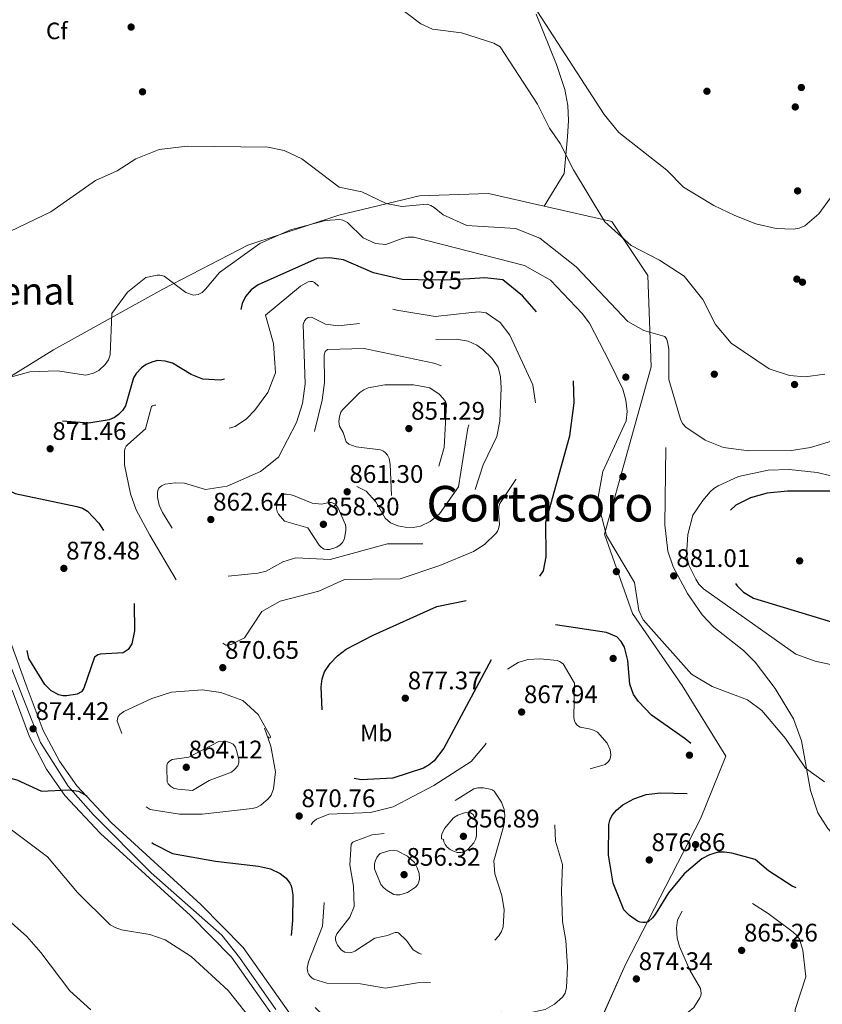
# Model space of a CAD drawing. Extents: x 566510 to 573370, y 738214 to 742910.
# Drawn here: x 567972 to 568311, y 742075 to 742491 of the extents above; entities that cross this region are included whole.
import ezdxf
from ezdxf.enums import TextEntityAlignment as Align

# ---------------------------------------------------------------- set-up
doc = ezdxf.new("R2010")
doc.units = 0
doc.header["$MEASUREMENT"] = 0
for name, pattern in [('DGN Style 2', [84.58551, 50.751306, -33.834204]), ('DGN Style 3', [118.419714, 84.58551, -33.834204]), ('DGN Style 4', [135.421402, 67.668408, -33.834204, 0.084586, -33.834204])]:
    doc.linetypes.add(name, pattern=pattern)
for name, color, linetype in [('Nivel 17', 7, 'Continuous'), ('Nivel 21', 7, 'Continuous'), ('Nivel 22', 7, 'Continuous'), ('Nivel 23', 7, 'Continuous'), ('Nivel 35', 7, 'Continuous'), ('Nivel 37', 7, 'Continuous'), ('Nivel 4', 7, 'Continuous'), ('Nivel 41', 7, 'Continuous'), ('Nivel 45', 7, 'Continuous'), ('Nivel 5', 7, 'Continuous'), ('Nivel 54', 7, 'Continuous'), ('Nivel 57', 7, 'Continuous'), ('Nivel 59', 7, 'Continuous'), ('Nivel 7', 7, 'Continuous')]:
    doc.layers.add(name, color=color, linetype=linetype)
doc.styles.add('Style-arial', font='arial.shx', dxfattribs={"bigfont": 'arialbig.shx'})
doc.styles.add('Style-ariali', font='ariali.shx', dxfattribs={"bigfont": 'arialibig.shx'})
doc.styles.add('Style-arialn', font='arialn.shx', dxfattribs={"bigfont": 'arialnbig.shx'})
doc.styles.add('Style-times', font='times.shx', dxfattribs={"bigfont": 'timesbig.shx'})

# ---------------------------------------------------------------- blocks, each defined once
blk = doc.blocks.new('5PERFI_1')
at = {"layer": 'Nivel 17', "linetype": 'Continuous', "lineweight": 0}
h = blk.add_hatch(color=7, dxfattribs=at)
edge = h.paths.add_edge_path()
edge.add_arc((0, 0), 1.56, 315, 675)
blk = doc.blocks.new('5PERFI')
at = {"layer": 'Nivel 17', "color": 7, "linetype": 'Continuous', "lineweight": 0}
blk.add_blockref('5PERFI_1', (0, 0), dxfattribs=at)
blk = doc.blocks.new('5PATER')
at = {"layer": 'Nivel 7', "linetype": 'Continuous', "lineweight": 0}
h = blk.add_hatch(color=53, dxfattribs=at)
edge = h.paths.add_edge_path()
edge.add_ellipse((0, 0), major_axis=(-1.1, -1.11), ratio=0.999422, start_angle=0, end_angle=360)

msp = doc.modelspace()

# ---------------------------------------------------------------- linework, layer by layer
at = {"layer": 'Nivel 21', "color": 7, "linetype": 'DGN Style 3', "lineweight": 0}
msp.add_polyline3d([(568361.138, 742038.124, 878.377), (568350.248, 742068.868, 879.802), (568342.365, 742094.637, 877.534), (568339.477, 742109.804, 877.498), (568337.592, 742115.472, 877.465), (568333.487, 742123.488, 877.36), (568326.534, 742134.183, 877.347), (568312.977, 742148.856, 879.435), (568308.707, 742155.529, 880.052), (568305.631, 742164.931, 880.645), (568301.876, 742185.924, 881.678), (568298.474, 742195.188, 881.998), (568290.799, 742208.079, 882.268), (568282.224, 742219.203, 882.284), (568277.339, 742224.08, 882.193), (568264.788, 742234.022, 881.788), (568259.947, 742239.165, 881.54), (568253.764, 742248.239, 880.933), (568247.622, 742259.414, 881.105), (568245.465, 742266.055, 881.392), (568244.083, 742277.12, 881.984), (568244.505, 742309.858, 883.155)], dxfattribs=at)
at = {"layer": 'Nivel 21', "color": 7, "linetype": 'Continuous', "lineweight": 13}
for points in [[(567959.735, 742249.63, 875.84), (567974.382, 742209.504, 874.864), (567981.544, 742190.317, 875.141), (567988.437, 742177.298, 875.254), (567995.682, 742166.883, 875.106), (568010.265, 742151.405, 875.742), (568048.155, 742116.814, 876.753), (568065.997, 742098.661, 877.299), (568096.136, 742055.94, 879.102)], [(567968.395, 742207.294, 874.864), (567975.71, 742187.697, 875.141), (567982.978, 742173.971, 875.254), (567990.713, 742162.851, 875.106), (568005.785, 742146.854, 875.742), (568043.725, 742112.218, 876.753), (568061.082, 742094.558, 877.299), (568091.02, 742052.122, 879.102)]]:
    msp.add_polyline3d(points, dxfattribs=at)
at = {"layer": 'Nivel 22', "color": 30, "linetype": 'DGN Style 2', "lineweight": 30, "elevation": 875, "flags": 128}
msp.add_lwpolyline([(568161.794, 742381.109), (568151.075, 742380.569), (568139.894, 742380.708)], dxfattribs=at)
at = {"layer": 'Nivel 23', "color": 7, "linetype": 'DGN Style 4', "lineweight": 0}
msp.add_polyline3d([(567799.172, 742509.013, 893.151), (567792.17, 742465.392, 891.067), (567794.203, 742445.502, 890.188), (567801.2, 742424.446, 888.626), (567829.886, 742368.62, 885.86), (567841.406, 742357.093, 884.806), (567866.359, 742348.653, 882.888), (567883.752, 742343.003, 881.898), (567897.982, 742329.442, 881.237), (567926.669, 742293.053, 879.1), (567946.733, 742265.125, 877.212), (567954.865, 742253.372, 876.169), (567963.448, 742228.51, 875.36), (567980.338, 742185.303, 875.171), (567992.083, 742166.77, 875.039), (568002.7, 742154.791, 875.514), (568027.095, 742130.155, 876.272), (568057.037, 742103.877, 877.089), (568064.491, 742094.384, 877.379), (568079.851, 742072.461, 878.305)], dxfattribs=at)
at = {"layer": 'Nivel 35', "color": 2, "linetype": 'DGN Style 3', "lineweight": 0}
msp.add_polyline3d([(568189.803, 742492.803, 894.113), (568198.424, 742471.591, 892.809), (568201.929, 742461.098, 892.46), (568203.178, 742454.298, 892.166), (568203.436, 742447.996, 891.391), (568203.073, 742441.071, 890.22), (568201.557, 742425.524, 879.713), (568193.221, 742411.79, 890.348)], dxfattribs=at)
at = {"layer": 'Nivel 35', "color": 92, "linetype": 'DGN Style 3', "lineweight": 0}
for points in [[(568193.221, 742411.79, 890.348), (568169.649, 742417.176, 890.339), (568140.522, 742416.085, 886.282), (568106.387, 742407.947, 884.738), (568068.022, 742395.309, 882.184), (568032.107, 742376.697, 881.319), (567985.93, 742351.115, 880.743), (567962.836, 742336.8, 880.804), (567934.59, 742325.074, 882.081), (567911.317, 742324.927, 881.731), (567864.717, 742338.843, 882.061), (567835.792, 742350.134, 883.07), (567810.335, 742374.357, 883.234), (567795.114, 742409.526, 884.8), (567780.985, 742439.853, 887.271), (567761.032, 742460.174, 887.662)], [(568138.621, 742000.188, 882.864), (568153.617, 742005.927, 882.122), (568174.256, 742009.552, 880.804), (568200.627, 742026.147, 879.507), (568211.379, 742055.29, 878.045), (568227.511, 742091.485, 877.777), (568259.258, 742153.033, 877.695), (568269.911, 742179.475, 878.312), (568251.403, 742209.295, 880.125), (568230.476, 742239.712, 880.207), (568218.703, 742273.168, 881.937), (568238.308, 742343.841, 886.365), (568236.932, 742382.458, 890.669), (568221.756, 742405.269, 890.36), (568193.221, 742411.79, 890.348)]]:
    msp.add_polyline3d(points, dxfattribs=at)
at = {"layer": 'Nivel 4', "color": 30, "linetype": 'DGN Style 3', "lineweight": 30, "elevation": 875, "flags": 128}
for points in [[(568453.764, 742478.737), (568442.477, 742477.636), (568436.725, 742475.195), (568422.501, 742466.457), (568408.613, 742459.267), (568405.216, 742456.571), (568402.395, 742453.335), (568388.453, 742428.788), (568383.432, 742415.661), (568382.438, 742408.452), (568382.631, 742390.804), (568383.887, 742369.64), (568386.821, 742349.524), (568386.495, 742337.664), (568384.693, 742329.796), (568376.703, 742312.111), (568372.091, 742304.521), (568367.965, 742299.864), (568363.947, 742297.087), (568358.608, 742294.789), (568343.74, 742291.508), (568295.922, 742291.348), (568287.303, 742290.61), (568280.353, 742288.627), (568274.082, 742285.444), (568270.456, 742282.252), (568268.94, 742279.756), (568267.835, 742276.763), (568267.417, 742268.499), (568268.798, 742261.014), (568274.658, 742251.449), (568277.377, 742248.795), (568281.564, 742246.137), (568317.755, 742235.279), (568341.431, 742233.386), (568355.895, 742233.238), (568367.443, 742231.879), (568374.008, 742229.875), (568378.567, 742227.567), (568384.376, 742221.494), (568386.061, 742218.637), (568387.618, 742214.128), (568391.71, 742194.297), (568391.741, 742191.26), (568390.107, 742184.177), (568386.906, 742178.091), (568372.497, 742163.092), (568362.303, 742147.729), (568360.848, 742145.047), (568359.909, 742141.95), (568360.634, 742135.914), (568360.588, 742134.55), (568360.357, 742133.311), (568359.92, 742132.176), (568357.513, 742128.96), (568349.245, 742121.691), (568347.873, 742119.215), (568347.538, 742117.811), (568347.451, 742116.241), (568349.13, 742104.932), (568350.463, 742101.436), (568353.262, 742097.749), (568368.111, 742088.403), (568374.884, 742086.708), (568381.848, 742086.769), (568386.025, 742087.707), (568389.15, 742089.35), (568391.349, 742091.927), (568392.203, 742094.259), (568392.31, 742095.478), (568390.712, 742106.394), (568386.944, 742110.89), (568382.407, 742120.389), (568383.572, 742129.292), (568384.365, 742131.934), (568385.903, 742134.905), (568392.71, 742143.914), (568398.743, 742150.219), (568409.602, 742166.717), (568417.898, 742176.362), (568426.585, 742192.432), (568432.099, 742211.054), (568433.827, 742241.591), (568440.559, 742266.595), (568444.109, 742285.203), (568449.165, 742302.834), (568459.126, 742323.096), (568462.905, 742328.767), (568471.741, 742339.278), (568478.27, 742345.767), (568482.558, 742348.874), (568490.504, 742352.59), (568507.017, 742353.261), (568510.182, 742354.202), (568513.246, 742355.949), (568518.386, 742360.706), (568527.057, 742371.384), (568528.884, 742374.25), (568530.113, 742377.263), (568530.553, 742379.37), (568530.581, 742381.519)], [(568139.894, 742380.708), (568133.184, 742380.791), (568121.091, 742383.582), (568108.331, 742389.136), (568102.462, 742389.961), (568097.297, 742389.646), (568072.29, 742378.57), (568069.42, 742376.389), (568067.036, 742373.581), (568065.555, 742370.677), (568064.936, 742367.684), (568066.111, 742358.986), (568065.956, 742346.429), (568065.095, 742343.426), (568063.942, 742341.455), (568063.028, 742340.508), (568062.225, 742339.911), (568061.193, 742339.391), (568056.36, 742338.341), (568048.952, 742338.768), (568044.093, 742340.721), (568036.123, 742345.427), (568033.033, 742346.329), (568029.841, 742346.535), (568027.359, 742345.916), (568024.967, 742344.846), (568023.013, 742343.453), (568020.776, 742341.047), (568019.619, 742339.262), (568016.364, 742327.415), (568015.058, 742325.477), (568013.398, 742323.739), (568011.607, 742322.483), (568009.386, 742321.51), (568000.852, 742320.106), (567986, 742321.254), (567969.12, 742324.14), (567956.966, 742321.663), (567954.763, 742320.741), (567953.075, 742319.399), (567951.958, 742317.815), (567951.058, 742315.345), (567951.872, 742305.511), (567953.258, 742302.717), (567957.447, 742297.861), (567964.168, 742293.052), (567969.618, 742290.438), (567995.687, 742284.916), (567998.105, 742284.173), (568000.285, 742282.937), (568004.969, 742277.867), (568013.355, 742264.79), (568018.247, 742254.212), (568020.011, 742243.756), (568020.133, 742232.334), (568019.019, 742226.949), (568017.435, 742224.482), (568015.273, 742223.157), (568005.622, 742222.519), (568004.665, 742222.252), (568003.984, 742221.914), (568003.18, 742221.307), (567998.728, 742208.249), (567998.317, 742207.48), (567997.697, 742206.696), (567995.877, 742205.625), (567991.55, 742204.908), (567989.846, 742204.973), (567988.196, 742205.308), (567984.913, 742207.066), (567982.161, 742209.695), (567975.391, 742220.666), (567973.838, 742228.385), (567968.942, 742240.086), (567968.339, 742240.426), (567960.868, 742234.906), (567959.311, 742234.628), (567958.316, 742234.707), (567957.096, 742235.12), (567946.668, 742247.618), (567943.788, 742249.025), (567934.737, 742250.944), (567930.26, 742253.066), (567926.134, 742256.084), (567924.554, 742258.143), (567923.542, 742260.467), (567921.719, 742270.74), (567918.545, 742279.925), (567914.957, 742285.36), (567913.206, 742286.988), (567911.266, 742288.217), (567908.278, 742289.373), (567905.905, 742289.712), (567896.388, 742288.418), (567889.637, 742286.861), (567872.598, 742280.215), (567870.353, 742279.693), (567868.045, 742279.716), (567864.33, 742276.501), (567861.739, 742271.368), (567861.054, 742268.448)], [(568233.707, 742109.36), (568232.563, 742109.791), (568229.189, 742112.104), (568226.774, 742114.54), (568222.247, 742125.848), (568220.283, 742137.647), (568220.448, 742150.633), (568221.032, 742152.832), (568222.072, 742154.702), (568223.648, 742156.657), (568226.321, 742158.858), (568231.08, 742161.48), (568236.266, 742163.32), (568242.363, 742164.003), (568254.966, 742163.596), (568261.608, 742164.756), (568263.316, 742165.637), (568264.489, 742166.899), (568265.441, 742169.089), (568265.617, 742170.844), (568264.037, 742175.738), (568260.535, 742180.172), (568252.66, 742186.846), (568238.54, 742196.732), (568232.982, 742202.549), (568230.953, 742205.564), (568229.336, 742209.821), (568228.568, 742219.862), (568227.051, 742225.48), (568225.716, 742227.965), (568223.905, 742229.938), (568219.516, 742231.758), (568192.37, 742235.727), (568187.201, 742235.618), (568185.62, 742235.324), (568184.19, 742234.599), (568171.334, 742221.34), (568150.812, 742182.818), (568146.756, 742177.486), (568144.561, 742175.742), (568142.203, 742174.431), (568129.272, 742170.153), (568115.831, 742169.512), (568112.36, 742170.092), (568109.079, 742171.622), (568106.732, 742173.972), (568104.459, 742177.738), (568099.515, 742194.712), (568098.951, 742208.758), (568099.314, 742212.113), (568100.307, 742215.023), (568102.698, 742218.566), (568105.816, 742221.812), (568109.558, 742224.616), (568120.904, 742230.64), (568147.748, 742242.699), (568186.532, 742250.748), (568187.534, 742251.177), (568188.359, 742251.743), (568189.815, 742253.219), (568192.923, 742257.738), (568194.037, 742263.71), (568193.913, 742278.252), (568204.047, 742314.703), (568205.761, 742328.707), (568205.521, 742340.705), (568202.082, 742350.288), (568194.595, 742361.759), (568184.052, 742373.898), (568175.691, 742380.679), (568168.148, 742381.429), (568161.794, 742381.109)], [(567861.054, 742268.448), (567860.944, 742266.019), (567861.897, 742257.218), (567864.356, 742251.945), (567875.437, 742238.271), (567876.272, 742216.302), (567879.178, 742206.897), (567880.912, 742204.049), (567883.405, 742201.488), (567887.157, 742198.915), (567891.296, 742197.436), (567915.283, 742193.666), (567923.815, 742191.051), (567940.209, 742173.16), (567941.924, 742171.661), (567943.907, 742170.569), (567944.913, 742170.294), (567946.007, 742170.189), (567948.268, 742170.466), (567954.018, 742172.702), (567955.498, 742172.966), (567956.816, 742172.968), (567970.329, 742169.428), (567980.855, 742164.663), (567992.196, 742165.206), (567996.449, 742164.701), (568006.393, 742159.02), (568028.16, 742142.497), (568036.213, 742138.317), (568054.364, 742135.134), (568072.469, 742132.991), (568077.578, 742131.822), (568081.694, 742129.963), (568084.134, 742127.923), (568085.722, 742125.812), (568086.254, 742124.685), (568086.595, 742123.484), (568086.964, 742120.952), (568086.894, 742110.031), (568085.425, 742095.533), (568086.332, 742088.249), (568091.601, 742077.653), (568100.35, 742069.541), (568104.367, 742067.909), (568108.875, 742067.296), (568142.532, 742066.573), (568162.005, 742063.011), (568209.878, 742061.892), (568216.04, 742060.629), (568220.871, 742057.61), (568222.721, 742055.768), (568223.431, 742054.691), (568223.928, 742053.526), (568224.908, 742047.391), (568225.555, 742028.738), (568224.678, 742014.601), (568224.669, 741991.188), (568224.994, 741990.249), (568225.926, 741989.291), (568229.314, 741987.817), (568258.776, 741981.096), (568274.774, 741978.855), (568285.449, 741976.173), (568297.693, 741976.979), (568313.817, 741982.218), (568322.848, 741987.79), (568333.231, 741998.746), (568337.483, 742006.298), (568339.527, 742013.261), (568344.447, 742023.279), (568343.705, 742030.87), (568342.741, 742033.261), (568341.099, 742035.152), (568325.329, 742047.842), (568324.115, 742049.558), (568323.201, 742051.472), (568321.372, 742057.754), (568321.886, 742072.036), (568326.95, 742096.714), (568326.486, 742117.946), (568326.107, 742118.867), (568325.054, 742119.822), (568319.564, 742121.821), (568305.993, 742122.123), (568302.04, 742122.889), (568297.986, 742124.527), (568287.906, 742131.093), (568282.318, 742135.852), (568272.369, 742138.471), (568269.389, 742138.944), (568266.614, 742138.909), (568262.984, 742137.76), (568259.72, 742136.051), (568252.266, 742129.745), (568245.729, 742121.702), (568240.095, 742112.563), (568238.986, 742111.163), (568237.1, 742109.563), (568235.903, 742109.205), (568234.784, 742109.186), (568233.707, 742109.36)]]:
    msp.add_lwpolyline(points, dxfattribs=at)
at = {"layer": 'Nivel 5', "color": 30, "linetype": 'Continuous', "lineweight": 0, "flags": 128}
for points, elevation in [([(568314.096, 742415.293), (568309.139, 742408.572), (568303.255, 742403.49), (568300.933, 742402.48), (568298.508, 742402.091), (568291.163, 742402.282), (568282.598, 742404.257), (568273.734, 742407.758), (568264.834, 742411.996), (568252.088, 742419.795), (568244.946, 742427.034), (568224.736, 742442.821), (568218.482, 742450.525), (568185.583, 742501.416)], 895), ([(568130.018, 742497.038), (568140.996, 742488.717), (568145.976, 742486.597), (568158.242, 742484.911), (568171.848, 742480.672), (568174.596, 742479.008), (568190.292, 742454.905), (568195.43, 742444.691), (568199.908, 742438.175), (568205.617, 742427.107), (568218.846, 742405.103), (568229.913, 742395.156), (568241.946, 742388.995), (568252.301, 742382.146), (568260.235, 742372.29), (568265.522, 742361.832), (568272.146, 742353.931), (568288.256, 742342.998), (568296.811, 742340.259), (568303.411, 742339.754)], 890), ([(567956.977, 742396.139), (567984.686, 742409.424), (568003.661, 742422.664), (568012.841, 742426.754), (568020.647, 742431.708), (568030.508, 742435.748), (568042.288, 742437.164), (568076.39, 742436.714), (568083.358, 742435.225), (568090.854, 742431.727), (568106.486, 742419.838), (568116.183, 742417.799), (568126.423, 742412.885), (568133.016, 742411.575), (568143.712, 742412.561), (568145.246, 742412.031), (568146.62, 742411.148), (568150.546, 742408.042), (568160.428, 742403.554), (568180.988, 742402.358), (568191.296, 742398.269), (568206.705, 742386.191), (568228.523, 742363.057), (568235.261, 742359.299), (568244.164, 742356.689), (568244.798, 742355.773), (568245.253, 742354.442), (568245.862, 742351.321), (568245.812, 742338.506), (568250.753, 742321.759), (568251.585, 742320.043), (568252.994, 742318.398), (568261.14, 742312.995), (568268.898, 742309.872), (568279.595, 742308.365), (568297.617, 742308.589), (568305.713, 742309.798), (568315.959, 742313)], 885), ([(567952.243, 742335.348), (567975.866, 742341.745), (567987.518, 742342.211), (567999.579, 742340.438), (568002.8, 742341.214), (568005.026, 742342.405), (568007.765, 742344.842), (568009.069, 742346.924), (568009.795, 742349.017), (568010.489, 742366.395), (568017.071, 742375.448), (568024.877, 742381.617), (568029.701, 742382.667), (568030.751, 742382.685), (568032.592, 742382.242), (568041.836, 742375.313), (568045.069, 742374.193), (568047.001, 742374.412), (568048.716, 742375.347), (568050.156, 742376.69), (568056.05, 742383.795), (568072.984, 742395.949), (568086.048, 742401.815), (568100.793, 742405.754), (568106.863, 742406.145), (568108.083, 742405.898), (568110.14, 742404.883), (568116.697, 742398.443), (568121.929, 742396.06), (568126.201, 742395.638), (568133.121, 742398.145), (568135.585, 742398.62), (568138.119, 742398.622), (568184.839, 742386.644), (568195.882, 742380.548), (568209.162, 742366.457), (568212.281, 742362.328), (568220.82, 742345.992), (568226.392, 742334.489), (568227.687, 742329.834), (568228.264, 742324.982), (568227.773, 742321.122), (568217.96, 742299.715), (568215.618, 742287.253), (568219.471, 742272.63), (568231.386, 742252.83), (568233.131, 742241.034), (568235.011, 742237.09), (568255.344, 742214.095), (568264.147, 742208.848), (568279.116, 742203.251), (568285.105, 742198.78), (568295.072, 742186.877), (568303.545, 742174.393), (568311.615, 742168.68)], 880), ([(568303.411, 742339.754), (568311.676, 742340.759)], 890), ([(568318.658, 742217.253), (568307.701, 742219.559), (568299.431, 742222.488), (568260.418, 742250.089), (568258.467, 742252.116), (568257.175, 742254.195), (568254.313, 742260.162), (568253.253, 742264.367), (568253.847, 742273.029), (568255.911, 742281.284), (568260.153, 742287.454), (568263.306, 742291.051), (568264.786, 742292.457), (568266.64, 742293.662), (568275.247, 742297.558), (568287.848, 742300.327), (568296.661, 742300.6), (568308.488, 742299.277), (568314.198, 742297.808)], 880), ([(568009.79, 742108.235), (567996.043, 742121.948), (567983.366, 742136.894), (567968.07, 742148.418)], 880), ([(568001.625, 742072.271), (567992.835, 742080.382), (567980.572, 742096.49), (567974.564, 742103.33), (567968.182, 742109.093)], 885), ([(568067.324, 742070.895), (568059.643, 742080.427), (568044.051, 742094.809), (568033.114, 742101.915), (568026.526, 742104.111), (568014.647, 742106.113), (568011.912, 742107.035), (568009.79, 742108.235)], 880)]:
    msp.add_lwpolyline(points, dxfattribs=dict(at, elevation=elevation))
at = {"layer": 'Nivel 5', "color": 30, "linetype": 'DGN Style 3', "lineweight": 0, "flags": 128}
for points, elevation in [([(568132.312, 742254.297), (568108.831, 742254.062), (568097.91, 742249.097), (568081.631, 742244.867), (568073.837, 742240.542), (568066.553, 742229.384), (568061.152, 742226.718), (568059.655, 742226.322), (568058.658, 742226.394), (568052.975, 742229.632), (568051.942, 742230.434), (568050.566, 742232.123), (568026.56, 742272.825), (568020.858, 742283.555), (568018.4, 742290.215), (568015.863, 742302.563), (568015.839, 742308.619), (568016.156, 742309.567), (568016.633, 742310.383), (568017.291, 742311.136), (568024.766, 742317.67), (568027.305, 742327.218), (568027.755, 742327.485), (568028.554, 742327.726), (568030.241, 742327.857), (568032.923, 742327.281), (568041.624, 742320.738), (568049.24, 742317.827), (568053.805, 742317.134), (568058.373, 742317.479), (568062.641, 742318.639), (568067.375, 742321.969), (568070.925, 742325.583), (568076.442, 742333.113), (568079.7, 742341.388), (568078.79, 742353.713), (568075.433, 742365.79), (568090.29, 742378.008), (568093.508, 742379.838), (568094.504, 742379.976), (568095.32, 742379.889), (568096.191, 742379.574), (568102.476, 742373.654), (568108.345, 742371.57), (568118.686, 742371.119), (568130.899, 742367.855), (568147.162, 742365.14), (568162.555, 742366.921), (568165.736, 742367.097), (568168.646, 742366.743), (568174.515, 742362.612), (568178.705, 742357.286), (568188.434, 742336.357), (568189.981, 742325.341), (568188.114, 742312.885), (568181.184, 742296.329), (568174.477, 742286.177), (568174.026, 742284.733), (568173.813, 742282.575), (568174.295, 742277.383), (568173.896, 742275.461), (568173.493, 742274.545), (568172.902, 742273.653), (568167.909, 742268.931), (568163.329, 742265.906), (568149.088, 742259.98), (568132.312, 742254.297)], 870), ([(568080.904, 742305.708), (568088.523, 742320.443), (568091.039, 742328.415), (568092.139, 742336.759), (568091.383, 742361.847), (568091.852, 742363.329), (568092.64, 742364.228), (568093.498, 742364.759), (568094.77, 742364.874), (568095.165, 742364.765), (568100.733, 742361.997), (568106.193, 742361.245), (568124.487, 742363.185), (568141.123, 742356.041), (568145.827, 742355.375), (568156.04, 742355.592), (568161.073, 742354.72), (568164.76, 742353.094), (568167.307, 742351.183), (568171.034, 742347.577), (568173.724, 742343.708), (568174.74, 742339.708), (568175.004, 742335.078), (568174.394, 742320.906), (568173.109, 742314.465), (568167.452, 742302.46), (568163.047, 742289.511), (568159.675, 742282.491), (568153.722, 742274.425), (568151.181, 742272.219), (568148.026, 742270.553), (568144.821, 742269.52), (568141.711, 742269.089), (568127.009, 742269.155), (568102.772, 742262.573), (568088.238, 742263.292), (568082.788, 742261.551), (568075.747, 742257.661), (568072.256, 742256.827), (568057.381, 742255.193), (568052.494, 742255.715), (568049.372, 742256.962), (568046.632, 742259.093), (568044.511, 742261.838), (568031.985, 742282.377), (568030.541, 742285.534), (568029.779, 742288.916), (568029.823, 742290.996), (568029.99, 742291.719), (568030.41, 742292.621), (568031.569, 742293.672), (568033.057, 742294.288), (568037.331, 742294.975), (568041.248, 742294.774), (568050.151, 742292.144), (568059.253, 742293.556), (568073.26, 742299.706), (568080.904, 742305.708)], 865), ([(568096.128, 742316.638), (568099.405, 742329.857), (568100.31, 742337.248), (568100.252, 742349.035), (568100.685, 742350.454), (568101.618, 742351.176), (568117.104, 742351.633), (568146.544, 742345.388), (568158.041, 742341.629), (568162.049, 742339.078), (568162.859, 742338.126), (568163.39, 742337.229), (568163.725, 742336.286), (568164.015, 742329.493), (568160.917, 742318.041), (568156.935, 742293.246), (568148.945, 742281.857), (568144.981, 742278.633), (568140.957, 742276.569), (568137.813, 742276.104), (568134.452, 742276.232), (568131.271, 742276.775), (568128.304, 742278.002), (568125.94, 742279.932), (568121.99, 742286.909), (568117.941, 742291.361), (568103.293, 742298.617), (568099.503, 742303.365), (568096.855, 742308.637), (568096.128, 742316.638)], 860), ([(568106.639, 742318.794), (568106.408, 742320.774), (568106.636, 742322.814), (568107.319, 742324.701), (568108.134, 742325.939), (568115.316, 742333.053), (568116.965, 742334.235), (568118.872, 742334.989), (568125.799, 742336.295), (568137.95, 742336.249), (568144.84, 742335.099), (568148.739, 742332.412), (568150.463, 742330.54), (568151.431, 742329.321), (568151.945, 742328.176), (568150.938, 742309.865), (568147.127, 742296.554), (568142.055, 742287.767), (568134.451, 742283.586), (568133.45, 742283.496), (568132.137, 742283.817), (568130.84, 742284.629), (568129.712, 742285.948), (568129.288, 742286.774), (568128.74, 742288.698), (568128.046, 742302.769), (568127.616, 742305.122), (568126.953, 742306.573), (568126.111, 742307.651), (568125.314, 742308.257), (568123.969, 742308.809), (568113.77, 742310.139), (568110.599, 742311.268), (568109.47, 742312.229), (568108.29, 742316.206), (568106.639, 742318.794)], 855), ([(568104.079, 742286.387), (568104.954, 742285.833), (568105.632, 742285.076), (568106.16, 742284.196), (568109.242, 742277.163), (568109.421, 742276.176), (568109.402, 742274.991), (568108.955, 742272.234), (568108.607, 742270.91), (568108.009, 742269.726), (568106.996, 742268.678), (568105.61, 742267.81), (568102.476, 742266.768), (568101.159, 742266.705), (568100.19, 742266.941), (568099.127, 742267.617), (568098.138, 742268.562), (568093.306, 742275.949), (568083.525, 742278.786), (568080.943, 742281.647), (568080.325, 742282.81), (568080.059, 742283.939), (568080.223, 742286.058), (568080.945, 742288.116), (568081.516, 742288.964), (568082.292, 742289.646), (568083.374, 742290.093), (568084.375, 742290.163), (568085.656, 742289.973), (568087.238, 742289.507), (568095.125, 742286.277), (568099.19, 742285.885), (568102.184, 742286.578), (568103.18, 742286.614), (568104.079, 742286.387)], 860), ([(568200.964, 742133.734), (568200.414, 742122.497), (568200.838, 742109.65), (568202.307, 742101.658), (568203.073, 742090.476), (568202.567, 742081.699), (568202.013, 742079.369), (568200.888, 742077.657), (568197.542, 742074.713), (568193.54, 742072.444), (568182.816, 742070.176), (568179.342, 742070.246), (568176.179, 742070.872), (568169.889, 742073.65), (568161.29, 742081.496), (568154.1, 742083.907), (568139.714, 742083.762), (568126.194, 742081.495), (568115.586, 742083.355), (568101.323, 742083.646), (568095.858, 742085.307), (568095.015, 742085.844), (568094.255, 742086.545), (568093.724, 742087.248), (568093.276, 742088.161), (568093.032, 742089.91), (568093.632, 742092.644), (568099.455, 742107.618), (568100.331, 742120.003), (568099.17, 742133.334), (568094.269, 742145.029), (568094.103, 742146.637), (568094.229, 742148.422), (568094.89, 742150.76), (568095.471, 742151.585), (568097.018, 742152.794), (568102.131, 742154.982), (568119.804, 742155.608), (568129.426, 742158.103), (568146.553, 742167.067), (568162.258, 742177.223), (568168.278, 742184.227), (568172.834, 742192.737), (568173.197, 742205.66), (568174.369, 742212.492), (568175.637, 742214.553), (568176.728, 742215.614), (568182.21, 742219.011), (568186.308, 742220.297), (568191.424, 742220.553), (568198.62, 742219.894), (568199.649, 742219.512), (568201.174, 742218.407), (568205.981, 742210.264), (568205.719, 742195.761), (568205.97, 742194.324), (568206.381, 742193.416), (568207.24, 742192.397), (568208.408, 742191.753), (568212.125, 742190.967), (568214.061, 742190.411), (568215.69, 742189.569), (568219.756, 742184.911), (568221.01, 742182.157), (568221.252, 742180.048), (568221.155, 742178.99), (568220.873, 742178.055), (568220.381, 742177.177), (568218.974, 742175.883), (568203.261, 742171.522), (568198.822, 742168.884), (568197.648, 742167.669), (568197.166, 742166.773), (568197.906, 742143.583), (568200.964, 742133.734)], 870), ([(568074.959, 742191.293), (568077.755, 742183.713), (568079.66, 742172.841), (568078.877, 742165.65), (568077.794, 742163.001), (568076.538, 742161.469), (568073.419, 742158.801), (568071.672, 742157.85), (568069.766, 742157.373), (568048.662, 742155.033), (568039.093, 742154.961), (568026.774, 742156.966), (568023.761, 742158.924), (568020.574, 742162.143), (568020.063, 742163.125), (568019.62, 742165.158), (568017.933, 742180.579), (568012.757, 742194.232), (568012.884, 742195.243), (568013.259, 742196.177), (568013.904, 742197.012), (568015.55, 742198.278), (568027.375, 742203.893), (568035.683, 742206.508), (568048.748, 742207.472), (568056.574, 742206.298), (568065.814, 742202.963), (568072.306, 742197.119), (568077.566, 742187.808), (568077.576, 742187.629), (568077.378, 742187.193), (568076.817, 742187.249), (568074.959, 742191.293)], 870), ([(568033.754, 742174.585), (568033.757, 742175.595), (568034.066, 742176.544), (568034.825, 742177.313), (568036.002, 742178.023), (568043.052, 742178.987), (568055.707, 742185.703), (568059.356, 742185.498), (568060.674, 742185.161), (568061.818, 742184.562), (568062.693, 742183.318), (568063.212, 742181.884), (568064.212, 742178.025), (568064.198, 742176.621), (568063.714, 742175.337), (568062.402, 742173.816), (568061.039, 742172.763), (568051.685, 742169.225), (568044.588, 742164.984), (568038.427, 742165.528), (568036.613, 742165.993), (568035.267, 742166.742), (568034.261, 742167.734), (568033.855, 742168.633), (568033.754, 742174.585)], 865), ([(568127.004, 742103.656), (568121.666, 742102.645), (568113.148, 742097.075), (568111.778, 742096.516), (568110.786, 742096.335), (568108.932, 742096.653), (568107.599, 742097.517), (568105.912, 742099.643), (568105.133, 742101.307), (568104.989, 742102.004), (568105.035, 742103.001), (568105.6, 742104.426), (568111.039, 742111.44), (568112.909, 742115.983), (568112.64, 742124.548), (568111.005, 742133.502), (568111.637, 742142.351), (568112.3, 742143.122), (568112.854, 742143.463), (568120.554, 742146.231), (568133.118, 742147.551), (568140.484, 742150.011), (568153.271, 742159.384), (568163.394, 742165.632), (568165.167, 742166.061), (568167.598, 742166.025), (568170.389, 742165.507), (568171.155, 742165.261), (568172.017, 742164.74), (568175.075, 742160.034), (568176.199, 742156.926), (568176.594, 742154.291), (568176.17, 742150.143), (568171.836, 742135.229), (568172.294, 742129.744), (568175.231, 742120.606), (568176.238, 742114.495), (568175.776, 742107.314), (568175.121, 742105.364), (568173.997, 742103.65), (568168.15, 742096.743), (568163.7, 742094.824), (568159.31, 742094.229), (568142.6, 742095.351), (568140.201, 742096.248), (568137.871, 742097.682), (568134.97, 742101.587), (568131.551, 742104.871), (568131.162, 742105.045), (568130.243, 742105.032), (568129.302, 742104.671), (568127.004, 742103.656)], 865), ([(568149.814, 742144.545), (568149.77, 742145.494), (568149.916, 742146.524), (568150.989, 742148.928), (568154.896, 742153.387), (568156.69, 742154.55), (568159.572, 742155.575), (568161.393, 742155.656), (568162.009, 742155.506), (568163.134, 742154.763), (568164.219, 742152.604), (568164.585, 742150.998), (568164.622, 742145.763), (568164.172, 742144.217), (568163.429, 742142.799), (568160.892, 742139.995), (568159.587, 742139.231), (568158.07, 742138.794), (568156.422, 742138.807), (568154.786, 742139.273), (568153.413, 742140.074), (568152.242, 742141.084), (568151.317, 742142.201), (568150.762, 742143.304), (568150.601, 742144.311), (568149.814, 742144.545)], 860), ([(568121.476, 742131.909), (568121.541, 742133.995), (568121.891, 742135.448), (568122.446, 742136.684), (568123.109, 742137.663), (568123.853, 742138.333), (568127.976, 742139.624), (568129.451, 742139.728), (568131.029, 742139.529), (568135.467, 742137.168), (568138.314, 742134.489), (568139.464, 742132.337), (568140.283, 742129.922), (568140.454, 742127.625), (568140.235, 742126.336), (568139.719, 742125.215), (568138.871, 742124.191), (568135.471, 742121.846), (568132.252, 742120.906), (568130.584, 742120.857), (568129.604, 742121.045), (568126.845, 742122.666), (568125.417, 742123.886), (568124.223, 742125.298), (568121.476, 742131.909)], 860), ([(568305.622, 742044.973), (568301.562, 742053), (568298.954, 742064.067), (568299.222, 742072.407), (568303.766, 742086.267), (568302.4, 742097.533), (568301.069, 742102.144), (568299.877, 742103.656), (568298.317, 742105.065), (568287.799, 742113.023), (568276.241, 742120.346), (568271.371, 742122.035), (568266.375, 742122.63), (568261.871, 742122.005), (568258.302, 742120.468), (568251.634, 742114.411), (568249.517, 742110.306), (568249.091, 742106.906), (568249.304, 742102.618), (568250.363, 742099.035), (568254.646, 742089.14), (568259.167, 742081.326), (568259.39, 742080.341), (568259.424, 742079.341), (568259.279, 742078.362), (568258.966, 742077.412), (568256.338, 742073.375), (568249.185, 742067.416), (568244.14, 742061.692), (568236.435, 742051.563), (568232.859, 742043.818), (568232.77, 742019.94), (568233.702, 742014.806), (568236.024, 742009.342), (568240.037, 742004.531), (568243.963, 742001.384), (568256.213, 741997.912), (568279.277, 741997.635), (568292.919, 741998.467), (568297.099, 741999.815), (568303.506, 742003.426), (568311.241, 742010.13), (568314.73, 742014.536), (568316.745, 742019.617), (568317.128, 742023.744), (568316.031, 742028.875), (568314.014, 742032.676), (568308.275, 742039.299), (568305.622, 742044.973)], 870)]:
    msp.add_lwpolyline(points, dxfattribs=dict(at, elevation=elevation))
at = {"layer": 'Nivel 54', "color": 9, "linetype": 'Continuous', "lineweight": 0}
for points in [[(568096.136, 742055.94, 879.102), (568065.997, 742098.661, 877.299), (568048.155, 742116.814, 876.753), (568010.265, 742151.405, 875.742), (567995.682, 742166.883, 875.106), (567988.437, 742177.298, 875.254), (567981.544, 742190.317, 875.141), (567974.382, 742209.504, 874.864), (567959.735, 742249.63, 875.84)], [(567968.395, 742207.294, 874.864), (567975.71, 742187.697, 875.141), (567982.978, 742173.971, 875.254), (567990.713, 742162.851, 875.106), (568005.785, 742146.854, 875.742), (568043.725, 742112.218, 876.753), (568061.082, 742094.558, 877.299), (568091.02, 742052.122, 879.102)]]:
    msp.add_polyline3d(points, dxfattribs=at)
at = {"layer": 'Nivel 57', "color": 92, "linetype": 'DGN Style 3', "lineweight": 0}
for points in [[(567783.384, 742511.146, 892.808), (567761.032, 742460.174, 887.662), (567780.985, 742439.853, 887.271), (567795.114, 742409.526, 884.8), (567810.335, 742374.357, 883.234), (567835.792, 742350.134, 883.07), (567864.717, 742338.843, 882.061), (567911.317, 742324.927, 881.731), (567934.59, 742325.074, 882.081), (567962.836, 742336.8, 880.804), (567985.93, 742351.115, 880.743), (568032.107, 742376.697, 881.319), (568068.022, 742395.309, 882.184), (568106.387, 742407.947, 884.738), (568140.522, 742416.085, 886.282), (568169.649, 742417.176, 890.339), (568193.221, 742411.79, 890.348), (568201.557, 742425.524, 879.713), (568203.073, 742441.071, 890.22), (568203.436, 742447.996, 891.391), (568203.178, 742454.298, 892.166), (568201.929, 742461.098, 892.46), (568198.424, 742471.591, 892.809), (568189.803, 742492.803, 894.113)], [(568211.379, 742055.29, 878.045), (568227.511, 742091.485, 877.777), (568259.258, 742153.033, 877.695), (568269.911, 742179.475, 878.312), (568251.403, 742209.295, 880.125), (568230.476, 742239.712, 880.207), (568218.703, 742273.168, 881.937), (568238.308, 742343.841, 886.365), (568236.932, 742382.458, 890.669), (568221.756, 742405.269, 890.36), (568193.221, 742411.79, 890.348), (568169.649, 742417.176, 890.339), (568140.522, 742416.085, 886.282), (568106.387, 742407.947, 884.738), (568068.022, 742395.309, 882.184), (568032.107, 742376.697, 881.319), (567985.93, 742351.115, 880.743), (567962.836, 742336.8, 880.804)]]:
    msp.add_polyline3d(points, dxfattribs=at)
at = {"layer": 'Nivel 59', "color": 7, "linetype": 'Continuous', "lineweight": 0}
msp.add_polyline3d([(568211.379, 742055.29, 878.045), (568227.511, 742091.485, 877.777), (568259.258, 742153.033, 877.695), (568269.911, 742179.475, 878.312), (568251.403, 742209.295, 880.125), (568230.476, 742239.712, 880.207), (568218.703, 742273.168, 881.937), (568238.308, 742343.841, 886.365), (568236.932, 742382.458, 890.669), (568221.756, 742405.269, 890.36), (568193.221, 742411.79, 890.348), (568169.649, 742417.176, 890.339), (568140.522, 742416.085, 886.282), (568106.387, 742407.947, 884.738), (568068.022, 742395.309, 882.184), (568032.107, 742376.697, 881.319), (567985.93, 742351.115, 880.743), (567962.836, 742336.8, 880.804)], dxfattribs=at)

# ---------------------------------------------------------------- block references
at = {"layer": 'Nivel 17', "color": 7, "linetype": 'Continuous', "lineweight": 0}
for p in [(568261.912, 742460.307, 898.784), (568301.801, 742461.889, 897.277), (568023.482, 742460.073, 885.048), (568299.224, 742453.669, 897.528), (568300.219, 742418.211, 895.459), (568299.896, 742380.956, 892.05), (568302.292, 742379.653, 892.626), (568227.651, 742339.566, 881.449), (568265.035, 742340.792, 887.421), (568298.93, 742336.45, 888.495), (568226.424, 742297.52, 881.78), (568301.075, 742261.96, 871.085), (568223.675, 742257.42, 880.313), (568222.3, 742220.747, 873.453), (568254.531, 742179.878, 874.196), (568257.12, 742142.097, 876.49), (568298.769, 742099.586, 869.671)]:
    msp.add_blockref('5PERFI', p, dxfattribs=at)
at = {"layer": 'Nivel 7', "color": 53, "linetype": 'Continuous', "lineweight": 0}
for p in [(568018.67, 742487.42, 886.783), (568135.991, 742317.831, 851.293), (567984.473, 742309.301, 871.458), (568109.931, 742291.142, 861.303), (568052.345, 742279.43, 862.642), (568099.885, 742277.395, 858.296), (567990.255, 742258.783, 878.482), (568247.881, 742255.623, 881.015), (568057.385, 742216.848, 870.655), (568134.487, 742203.944, 877.37), (568183.636, 742198.105, 867.936), (567977.255, 742191.012, 874.424), (568041.97, 742174.766, 864.125), (568089.661, 742154.193, 870.758), (568159.046, 742145.608, 856.895), (568237.54, 742135.633, 876.855), (568133.982, 742129.423, 856.319), (568276.569, 742097.423, 865.258), (568232.111, 742085.378, 874.342)]:
    msp.add_blockref('5PATER', p, dxfattribs=at)

# ---------------------------------------------------------------- texts
at = {"layer": 'Nivel 37', "color": 92, "linetype": 'Continuous', "lineweight": 0}
for s, style, p in [('Cf', 'Style-arial', (567987.301, 742485.797, 888.235)), ('Mb', 'Style-arialn', (568122.205, 742189.253, 876.255))]:
    msp.add_text(s, height=7, dxfattribs=dict(at, style=style)).set_placement(p, align=Align.MIDDLE_CENTER)
at = {"layer": 'Nivel 41', "color": 30, "linetype": 'Continuous', "lineweight": 0, "style": 'Style-ariali'}
msp.add_text('875', height=7.5, rotation=359.28908, dxfattribs=at).set_placement((568149.922, 742380.582, 875), align=Align.MIDDLE_CENTER)
at = {"layer": 'Nivel 41', "color": 7, "linetype": 'Continuous', "lineweight": 0, "style": 'Style-arial'}
for s, p in [('851.29', (568136.952, 742321.581, 851.293)), ('871.46', (567985.434, 742313.051, 871.458)), ('861.30', (568110.892, 742294.892, 861.303)), ('862.64', (568053.306, 742283.18, 862.642)), ('858.30', (568100.846, 742281.145, 858.296)), ('878.48', (567991.216, 742262.533, 878.482)), ('881.01', (568248.984, 742259.373, 881.015)), ('870.65', (568058.346, 742220.598, 870.655)), ('877.37', (568135.519, 742207.694, 877.37)), ('867.94', (568184.598, 742201.855, 867.936)), ('874.42', (567978.287, 742194.762, 874.424)), ('864.12', (568043.002, 742178.516, 864.125)), ('870.76', (568090.622, 742157.943, 870.758)), ('856.89', (568160.008, 742149.358, 856.895)), ('876.86', (568238.502, 742139.383, 876.855)), ('856.32', (568135.014, 742133.173, 856.319)), ('865.26', (568277.53, 742101.173, 865.258)), ('874.34', (568233.072, 742089.128, 874.342))]:
    msp.add_text(s, height=7.5, dxfattribs=at).set_placement(p)
at = {"layer": 'Nivel 45', "color": 7, "linetype": 'Continuous', "lineweight": 0, "style": 'Style-times'}
for s, height, p in [('El Arenal', 11.5, (567962.746, 742375.958, 883.173)), ('Gortasoro', 15, (568191.365, 742286.119, 873.667))]:
    msp.add_text(s, height=height, dxfattribs=at).set_placement(p, align=Align.MIDDLE_CENTER)

doc.saveas('drawing.dxf')
